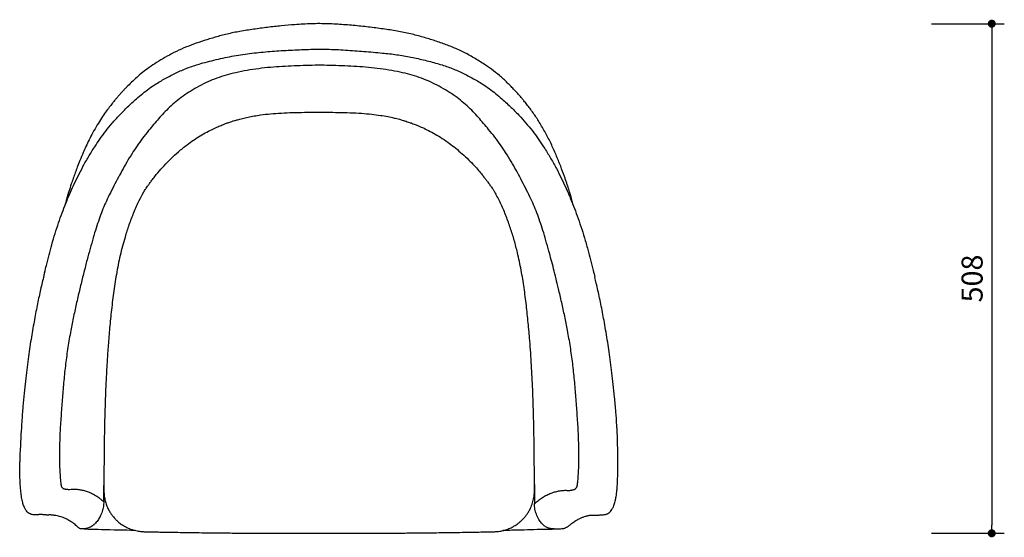
# Model space of a CAD drawing. Units: millimetres. Extents: x 121022 to 174617, y -65249 to 14165.
# Drawn here: x 172346 to 173328, y -63324 to -62808 of the extents above; entities that cross this region are included whole.
import ezdxf

# ---------------------------------------------------------------- set-up
doc = ezdxf.new("R2010")
doc.units = ezdxf.units.MM
doc.header["$PDMODE"] = 2
doc.layers.get('Defpoints').update_dxf_attribs({"lineweight": 20})
doc.styles.add('标志', font='simhei.ttf')
doc.dimstyles.new('1-10', dxfattribs={"dimscale": 10, "dimtxt": 2.1, "dimasz": 0.8, "dimexe": 1.25, "dimexo": 0.625, "dimtad": 1, "dimdec": 0, "dimrnd": 0.1, "dimdsep": 46, "dimtxsty": '标志', "dimblk": 'DOT', "dimcen": 2.5, "dimclrd": 5, "dimclre": 5, "dimadec": 3, "dimazin": 0, "dimtfac": 1, "dimtdec": 0, "dimtmove": 0, "dimatfit": 3, "dimldrblk": 'DOT', "dimfxl": 40, "dimfxlon": 1, "dimarcsym": 0})

# ---------------------------------------------------------------- blocks, each defined once
blk = doc.blocks.new('_Dot')
at = {"color": 0, "linetype": 'ByBlock', "lineweight": -2}
blk.add_line((-0.5, 0), (-1, 0), dxfattribs=at)
at = {"color": 0, "linetype": 'ByBlock', "const_width": 0.5}
blk.add_lwpolyline([(-0.25, 0, 1), (0.25, 0, 1)], format="xyb", close=True, dxfattribs=at)
blk = doc.blocks.new('*D156')
at = {"color": 5, "lineweight": -2}
for p, q in [((173255.36, -62811.69), (173327.86, -62811.69)), ((173315.36, -62819.69), (173315.33, -63311.69)), ((173255.33, -63319.69), (173327.83, -63319.69))]:
    blk.add_line(p, q, dxfattribs=at)
at = {"layer": 'Defpoints', "color": 0}
for p in [(172644.53, -62811.65), (172644.5, -63319.65), (173315.33, -63319.69)]:
    blk.add_point(p, dxfattribs=at)
at = {"color": 5, "lineweight": -2, "xscale": 8, "yscale": 8, "zscale": 8}
for p, rotation in [((173315.36, -62811.69), 89.99600253244215), ((173315.33, -63319.69), 269.9960025324422)]:
    blk.add_blockref('_Dot', p, dxfattribs=dict(at, rotation=rotation))
at = {"color": 0, "insert": (173298.48, -63065.69), "char_height": 21, "attachment_point": 5, "rotation": 89.996, "style": '标志'}
blk.add_mtext('508', dxfattribs=at)

msp = doc.modelspace()

# ---------------------------------------------------------------- linework, layer by layer
at = {"color": 7, "linetype": 'Continuous', "lineweight": 25}
for p, q in [((172430.18, -63287.98), (172430.19, -63271.96)), ((172859.39, -63270.97), (172859.39, -63289.98)), ((172430.18, -63287.98), (172429.9, -63291.88)), ((172859.46, -63291.88), (172859.39, -63289.98))]:
    msp.add_line(p, q, dxfattribs=at)
msp.add_arc((172939.81, -63216.51), 2, 2.70145, 3.36603, dxfattribs=at)
for points, knots in [([(172897.78, -62991.94), (172897.75, -62991.65), (172897.67, -62990.9), (172897.36, -62989.66), (172896.82, -62988.15), (172896.49, -62986.67), (172896.25, -62985.39), (172895.97, -62984.27), (172895.62, -62983.02), (172895.13, -62981.4), (172894.42, -62979.12), (172893.57, -62976.49), (172892.61, -62973.55), (172891.6, -62970.51), (172890.48, -62967.26), (172888.52, -62961.69), (172885.46, -62953.4), (172881.05, -62942.44), (172876.1, -62931.33), (172870.57, -62920.4), (172865.49, -62911.69), (172861.28, -62905.16), (172858.2, -62900.66), (172855.05, -62896.31), (172851.96, -62892.27), (172849.28, -62888.94), (172847.14, -62886.37), (172845.55, -62884.52), (172844.26, -62883.04), (172843.03, -62881.66), (172841.42, -62879.87), (172839.09, -62877.36), (172835.99, -62874.12), (172832.4, -62870.53), (172828.56, -62866.87), (172823.4, -62862.28), (172816.74, -62857.07), (172807.74, -62850.91), (172797.77, -62844.82), (172786.83, -62838.96), (172775.71, -62834.15), (172764.4, -62830.08), (172752.77, -62826.29), (172740.51, -62822.82), (172727.49, -62819.85), (172713.72, -62817.59), (172699.34, -62815.65), (172684.44, -62813.92), (172669.06, -62812.6), (172653.27, -62811.63), (172637.02, -62811.58), (172621.59, -62812.56), (172606.95, -62813.81), (172593.24, -62815.35), (172579.48, -62817.17), (172566, -62819.23), (172553.22, -62821.85), (172541.3, -62825.02), (172530.18, -62828.45), (172519.79, -62832), (172509.72, -62835.85), (172500.16, -62840.3), (172491.13, -62845.25), (172482.92, -62850.24), (172475.48, -62855.19), (172468.83, -62860.12), (172462.97, -62865.02), (172457.71, -62869.94), (172453.63, -62874.05), (172450.56, -62877.25), (172448.39, -62879.58), (172446.33, -62881.85), (172444.41, -62884.02), (172442.55, -62886.18), (172440.54, -62888.58), (172438.18, -62891.49), (172435.22, -62895.32), (172431.68, -62900.14), (172427.65, -62906.04), (172423.38, -62912.81), (172419.23, -62920.04), (172415.49, -62927.23), (172412.3, -62933.92), (172409.26, -62940.76), (172406.41, -62947.61), (172403.77, -62954.34), (172401.59, -62960.22), (172399.6, -62965.75), (172397.44, -62972.01), (172395.77, -62977.13), (172394.57, -62980.98), (172394, -62982.81), (172393.51, -62984.47), (172393.09, -62985.92), (172392.77, -62987.2), (172392.53, -62988.32), (172392.3, -62989.3), (172392.07, -62990.13), (172391.83, -62990.86), (172391.52, -62991.47), (172391.65, -62992.06), (172391.65, -62992.32), (172391.65, -62992.39)], [0, 0, 0, 0, 0.004239, 0.011001, 0.016606, 0.021835, 0.026466, 0.028764, 0.030635, 0.034096, 0.037409, 0.040871, 0.045304, 0.050471, 0.055723, 0.060973, 0.0775, 0.096207, 0.114714, 0.132701, 0.150227, 0.157969, 0.165603, 0.173107, 0.180393, 0.186696, 0.190807, 0.19417, 0.196775, 0.198913, 0.201777, 0.206681, 0.213029, 0.220407, 0.227791, 0.235106, 0.249226, 0.263095, 0.280814, 0.298215, 0.315078, 0.33145, 0.348233, 0.365815, 0.384202, 0.403398, 0.423353, 0.443973, 0.465174, 0.486865, 0.509012, 0.531964, 0.550518, 0.569504, 0.588833, 0.607728, 0.62578, 0.642699, 0.658775, 0.67398, 0.688312, 0.703598, 0.717892, 0.731241, 0.743695, 0.755245, 0.76592, 0.775905, 0.785304, 0.789799, 0.794168, 0.798413, 0.802416, 0.806126, 0.810138, 0.815312, 0.821622, 0.83019, 0.840176, 0.851567, 0.864152, 0.876115, 0.887106, 0.897206, 0.909937, 0.921085, 0.930671, 0.939378, 0.948228, 0.959659, 0.962456, 0.964999, 0.967492, 0.970119, 0.972985, 0.976086, 0.979318, 0.982885, 0.986945, 0.991705, 0.997697, 1, 1, 1, 1]), ([(172526.78, -62851.42), (172532.6, -62849.89), (172541.35, -62847.59), (172553.13, -62844.98), (172564.98, -62842.75), (172579.93, -62840.72), (172597.96, -62839.05), (172616.03, -62838), (172634.23, -62837.17), (172652.58, -62836.99), (172671.03, -62837.85), (172689.44, -62839.28), (172706.48, -62840.75), (172722.12, -62842.41), (172736.32, -62844.9), (172750.43, -62848.04), (172759.75, -62850.6), (172764.41, -62851.87)], [0, 0, 0, 0, 0.075243, 0.112954, 0.150661, 0.225965, 0.301328, 0.376748, 0.45213, 0.528942, 0.605822, 0.682777, 0.759692, 0.819484, 0.879263, 0.939634, 1, 1, 1, 1]), ([(172903.11, -63217.66), (172902.76, -63212.04), (172902.05, -63200.81), (172900.8, -63183.96), (172899.39, -63167.13), (172897.63, -63150.37), (172895.31, -63133.74), (172892.59, -63118.05), (172889.63, -63103.29), (172886.57, -63089.44), (172883.64, -63076.93), (172880.94, -63065.79), (172878.53, -63056.14), (172876.17, -63046.99), (172873.61, -63037.48), (172870.85, -63027.69), (172867.87, -63017.8), (172864.94, -63008.71), (172861.91, -63000.26), (172858.61, -62992.22), (172854.84, -62983.96), (172850.53, -62975.4), (172845.94, -62966.58), (172841.24, -62957.89), (172836.38, -62949.2), (172831.18, -62940.77), (172825.79, -62932.68), (172820.14, -62924.95), (172814.38, -62917.72), (172808.74, -62911.13), (172803.61, -62905.22), (172798.28, -62899.37), (172792.4, -62893.57), (172785.82, -62887.94), (172778.55, -62882.6), (172770.71, -62877.58), (172762.39, -62872.9), (172753.68, -62868.68), (172744.61, -62865.14), (172735.24, -62862.24), (172725.1, -62859.84), (172714.25, -62857.8), (172702.73, -62856.14), (172691.05, -62854.96), (172679.26, -62854.2), (172667.4, -62853.67), (172655.59, -62853.35), (172643.75, -62852.96), (172631.91, -62853.41), (172619.95, -62853.74), (172608.04, -62854.32), (172596.2, -62855.16), (172584.5, -62856.42), (172572.98, -62858.2), (172562.16, -62860.33), (172552.05, -62862.82), (172542.72, -62865.86), (172533.68, -62869.56), (172525.04, -62873.92), (172516.81, -62878.67), (172509.11, -62883.75), (172502.06, -62889.14), (172495.68, -62894.79), (172489.96, -62900.59), (172484.72, -62906.44), (172479.65, -62912.3), (172474.14, -62918.86), (172468.53, -62926.01), (172463.06, -62933.64), (172457.84, -62941.59), (172452.79, -62949.89), (172448.02, -62958.44), (172443.4, -62967.02), (172438.87, -62975.77), (172434.57, -62984.26), (172430.86, -62992.4), (172427.66, -63000.3), (172424.64, -63008.67), (172421.7, -63017.72), (172418.73, -63027.65), (172415.68, -63038.47), (172412.57, -63050.16), (172409.41, -63062.64), (172406.2, -63075.83), (172403, -63089.46), (172399.93, -63103.4), (172396.94, -63118.32), (172394.21, -63134.16), (172391.92, -63150.86), (172390.13, -63167.58), (172388.75, -63184.3), (172387.52, -63200.99), (172386.82, -63212.1), (172386.47, -63217.66)], [0, 0, 0, 0, 0.014643, 0.029266, 0.043922, 0.058559, 0.073192, 0.087843, 0.100485, 0.113228, 0.126127, 0.135903, 0.145711, 0.155294, 0.164594, 0.176649, 0.188611, 0.200591, 0.212739, 0.225006, 0.23704, 0.251043, 0.264344, 0.277192, 0.289978, 0.302745, 0.313167, 0.323422, 0.333608, 0.341231, 0.348627, 0.355943, 0.363512, 0.371333, 0.379314, 0.387496, 0.395868, 0.404298, 0.412681, 0.421134, 0.429718, 0.439672, 0.449737, 0.459876, 0.47008, 0.48035, 0.490661, 0.500694, 0.511031, 0.52137, 0.531691, 0.541951, 0.552115, 0.562196, 0.572135, 0.580703, 0.589154, 0.597579, 0.606031, 0.614376, 0.622475, 0.63035, 0.638063, 0.645572, 0.652846, 0.660227, 0.667782, 0.677918, 0.688111, 0.698421, 0.710994, 0.723632, 0.73634, 0.749519, 0.763442, 0.775331, 0.787305, 0.79932, 0.811275, 0.823279, 0.835484, 0.848105, 0.861019, 0.873891, 0.886735, 0.899573, 0.912408, 0.927224, 0.941899, 0.956494, 0.971045, 0.985515, 1, 1, 1, 1]), ([(172392.17, -62990.93), (172393.41, -62987.92), (172395.9, -62981.85), (172399.86, -62972.9), (172404.28, -62963.66), (172409.2, -62954.2), (172414.73, -62944.46), (172420.38, -62935.27), (172426.1, -62926.73), (172431.89, -62918.89), (172438.38, -62910.9), (172445.69, -62902.75), (172453.77, -62894.65), (172461.58, -62887.48), (172468.78, -62881.33), (172475.32, -62876.26), (172483.25, -62870.89), (172492.68, -62865.49), (172503.58, -62859.98), (172514.9, -62855.06), (172522.82, -62852.63), (172526.78, -62851.42)], [0, 0, 0, 0, 0.06448, 0.129729, 0.195128, 0.260482, 0.325691, 0.390779, 0.438755, 0.486719, 0.536083, 0.585442, 0.636685, 0.68795, 0.723158, 0.758393, 0.793577, 0.844612, 0.895665, 0.947835, 1, 1, 1, 1]), ([(172764.41, -62851.87), (172768.32, -62853.12), (172776.13, -62855.62), (172787.46, -62860.69), (172798.56, -62866.38), (172808.14, -62872.01), (172816.01, -62877.53), (172822.35, -62882.6), (172829.54, -62888.86), (172837.49, -62896.26), (172845.59, -62904.57), (172852.7, -62912.69), (172858.98, -62920.57), (172864.66, -62928.44), (172870.35, -62937.11), (172875.95, -62946.37), (172881.42, -62956.15), (172886.27, -62965.65), (172889.89, -62973.24), (172891.78, -62977.65), (172892.36, -62979.01)], [0, 0, 0, 0, 0.056935, 0.113887, 0.172211, 0.230505, 0.26859, 0.306731, 0.344849, 0.403843, 0.462811, 0.515472, 0.56814, 0.622398, 0.676671, 0.749198, 0.821847, 0.894647, 0.967496, 1, 1, 1, 1]), ([(172469.61, -62979.77), (172469.81, -62979.45), (172470.37, -62978.58), (172471.26, -62977.23), (172472.49, -62975.41), (172473.92, -62973.34), (172475.8, -62970.73), (172478.13, -62967.59), (172480.96, -62964.05), (172484.84, -62959.13), (172490.12, -62953.14), (172496.98, -62946.14), (172504.67, -62939.14), (172512.23, -62932.95), (172519.49, -62927.65), (172526.08, -62923.4), (172532.56, -62919.75), (172538.46, -62916.79), (172543.54, -62914.48), (172547.5, -62912.81), (172550.39, -62911.68), (172552.36, -62910.95), (172554.05, -62910.34), (172555.84, -62909.72), (172558, -62909), (172560.57, -62908.2), (172564.02, -62907.2), (172568.49, -62906.03), (172573.99, -62904.77), (172580.06, -62903.61), (172587.57, -62902.44), (172596.62, -62901.4), (172607.28, -62900.64), (172618.54, -62900.2), (172630.26, -62900.03), (172641.71, -62899.9), (172652.99, -62899.97), (172664.18, -62900.07), (172675.62, -62900.34), (172686.69, -62900.89), (172696.7, -62901.78), (172705.45, -62902.93), (172712.94, -62904.23), (172719.26, -62905.59), (172724.32, -62906.87), (172728.26, -62907.98), (172731.31, -62908.92), (172734.21, -62909.88), (172737.56, -62911.06), (172741.73, -62912.66), (172746.73, -62914.77), (172752.51, -62917.46), (172758.97, -62920.8), (172765.95, -62924.91), (172772.82, -62929.58), (172779.48, -62934.67), (172785.89, -62940.02), (172792.09, -62945.68), (172797.73, -62951.31), (172802.5, -62956.54), (172806.18, -62960.9), (172808.95, -62964.45), (172811.12, -62967.17), (172812.91, -62969.55), (172814.39, -62971.56), (172815.59, -62973.24), (172816.7, -62974.83), (172817.9, -62976.59), (172819.34, -62978.76), (172820.37, -62980.37), (172820.91, -62981.23)], [0.1405925, 0.1405925, 0.1405925, 0.1405925, 0.1431729, 0.1475508, 0.1511955, 0.1560353, 0.162123, 0.1694858, 0.17816, 0.1875503, 0.2044781, 0.2221773, 0.2407183, 0.2601785, 0.2738168, 0.2879633, 0.30115, 0.3126697, 0.3224022, 0.3302128, 0.335036, 0.3385066, 0.3411739, 0.3444492, 0.3484151, 0.3530862, 0.3584814, 0.3671142, 0.3771097, 0.3878627, 0.3992478, 0.4166021, 0.4351793, 0.4548058, 0.4752313, 0.4961531, 0.5144001, 0.5338444, 0.5543364, 0.5738812, 0.5914265, 0.6066202, 0.6197823, 0.6309513, 0.6401835, 0.6469482, 0.6522125, 0.6568049, 0.6629558, 0.6707523, 0.6801609, 0.691221, 0.7038679, 0.7180317, 0.7336319, 0.747635, 0.7625553, 0.7783289, 0.7930429, 0.8059293, 0.81712, 0.8244556, 0.8308959, 0.8364469, 0.8411294, 0.8449603, 0.8481919, 0.852465, 0.8580802, 0.8646551, 0.8646551, 0.8646551, 0.8646551]), ([(172469.61, -62979.77), (172468.09, -62982.54), (172464.47, -62989.14), (172459.71, -63000.01), (172455.09, -63012.12), (172450.5, -63026.36), (172446.22, -63042.82), (172442.49, -63061.53), (172439.64, -63080.33), (172437.45, -63098.88), (172435.68, -63116.89), (172434.57, -63130.48), (172433.9, -63139.88), (172433.53, -63145.43), (172433.16, -63151.36), (172432.78, -63157.98), (172432.39, -63165.5), (172432, -63173.91), (172431.63, -63183.2), (172431.25, -63194.38), (172430.89, -63207.6), (172430.58, -63223.02), (172430.36, -63239.8), (172430.22, -63257.93), (172430.19, -63270.47), (172430.17, -63276.96)], [0, 0, 0, 0, 0.03132, 0.074691, 0.11744, 0.159839, 0.222989, 0.286041, 0.348952, 0.411438, 0.471277, 0.52842, 0.546685, 0.564657, 0.583633, 0.605561, 0.630448, 0.658281, 0.689044, 0.722721, 0.769168, 0.820158, 0.875654, 0.935616, 1, 1, 1, 1]), ([(172859.41, -63276.96), (172859.4, -63271.85), (172859.37, -63261.97), (172859.29, -63247.64), (172859.15, -63234.33), (172858.98, -63222.03), (172858.76, -63210.82), (172858.51, -63200.69), (172858.24, -63191.63), (172857.96, -63183.58), (172857.45, -63170.53), (172856.53, -63151.98), (172855.01, -63129.89), (172853.26, -63110), (172851.41, -63092.43), (172849.18, -63074.89), (172846.32, -63057.34), (172843.01, -63041.57), (172839.38, -63027.64), (172835.64, -63015.51), (172831.3, -63003.57), (172826.41, -62991.92), (172822.55, -62984.47), (172820.64, -62980.8)], [0, 0, 0, 0, 0.050892, 0.098452, 0.142652, 0.183469, 0.220879, 0.254285, 0.284365, 0.311103, 0.334512, 0.414425, 0.496011, 0.554945, 0.613267, 0.671911, 0.730988, 0.790206, 0.832297, 0.874349, 0.916498, 0.958802, 1, 1, 1, 1]), ([(172892.36, -62979.01), (172893.1, -62980.69), (172895.19, -62985.45), (172898.35, -62993.39), (172902.11, -63003.29), (172905.74, -63013.76), (172909.26, -63024.91), (172912.41, -63036.1), (172915.29, -63047.11), (172917.66, -63056.25), (172919.09, -63062.2), (172919.63, -63064.44)], [0, 0, 0, 0, 0.071319, 0.201716, 0.33245, 0.463101, 0.593445, 0.723514, 0.829621, 0.935785, 1, 1, 1, 1]), ([(172371.11, -63059.67), (172371.68, -63057.35), (172373.16, -63051.34), (172375.57, -63042.15), (172378.42, -63031.38), (172381.51, -63020.64), (172384.94, -63010.14), (172388.49, -63000.23), (172390.94, -62994.03), (172392.17, -62990.93)], [0, 0, 0, 0, 0.086022, 0.222749, 0.359406, 0.519101, 0.679084, 0.839468, 1, 1, 1, 1]), ([(172371.02, -63059.83), (172370.64, -63061.38), (172369.7, -63065.16), (172368.24, -63071.33), (172366.66, -63078.31), (172365.11, -63085.43), (172363.59, -63092.83), (172362.06, -63100.63), (172360.52, -63108.9), (172359, -63117.57), (172357.5, -63126.66), (172356.02, -63136.22), (172354.58, -63146.28), (172353.18, -63156.93), (172351.83, -63168.24), (172350.55, -63180.46), (172349.32, -63193.92), (172348.32, -63207.55), (172347.56, -63220.01), (172347.01, -63230.56), (172346.62, -63238.08), (172346.41, -63242.32), (172346.22, -63248.5)], [0, 0, 0, 0, 0.028691, 0.070122, 0.111264, 0.152201, 0.193422, 0.237752, 0.283558, 0.331058, 0.380452, 0.43197, 0.485876, 0.542487, 0.602404, 0.666203, 0.736473, 0.815439, 0.881751, 0.93321, 0.981576, 1, 1, 1, 1]), ([(172941.79, -63216.39), (172941.71, -63214.99), (172941.37, -63209.06), (172940.6, -63198.25), (172939.42, -63184.58), (172938.11, -63171.59), (172936.77, -63159.92), (172935.38, -63149.13), (172933.95, -63138.98), (172932.44, -63129.06), (172930.85, -63119.32), (172929.25, -63110.1), (172927.66, -63101.45), (172926.07, -63093.32), (172924.42, -63085.34), (172922.77, -63077.72), (172921.2, -63070.82), (172920.18, -63066.52), (172919.71, -63064.59)], [0, 0, 0, 0, 0.026654, 0.112903, 0.206382, 0.287733, 0.361485, 0.430689, 0.496044, 0.558253, 0.62437, 0.687613, 0.741271, 0.797874, 0.852695, 0.905869, 0.957578, 1, 1, 1, 1]), ([(172386.47, -63217.66), (172386.36, -63220.31), (172386.13, -63225.6), (172385.9, -63233.49), (172385.8, -63241.25), (172385.83, -63248.72), (172386.07, -63255.93), (172386.52, -63262.81), (172386.94, -63268.19), (172387.36, -63271.43), (172387.65, -63272.76), (172388.02, -63273.52), (172388.47, -63274.05), (172388.95, -63274.54), (172389.37, -63274.87), (172389.77, -63275.12), (172390.22, -63275.32), (172390.76, -63275.43), (172391.39, -63275.51), (172392.05, -63275.6), (172392.72, -63275.69), (172393.53, -63275.79), (172394.56, -63275.93), (172396.5, -63275.95), (172399.49, -63275.49), (172403.41, -63275.82), (172407.52, -63276.36), (172411.55, -63277.25), (172414.99, -63278.46), (172417.77, -63279.71), (172419.9, -63280.76), (172421.97, -63281.9), (172424.02, -63283.24), (172426.08, -63284.83), (172428.19, -63286.67), (172429.52, -63287.54), (172430.18, -63287.98)], [0, 0, 0, 0, 0.03961, 0.078903, 0.1178, 0.155583, 0.190597, 0.226526, 0.260864, 0.273249, 0.278865, 0.284428, 0.29392, 0.301182, 0.30821, 0.313977, 0.320487, 0.329005, 0.339277, 0.350014, 0.359919, 0.370498, 0.388307, 0.408375, 0.461895, 0.531129, 0.597885, 0.664147, 0.732141, 0.770938, 0.809209, 0.84613, 0.88421, 0.922885, 0.96172, 1, 1, 1, 1]), ([(172859.39, -63289.98), (172860.73, -63288.95), (172863.4, -63286.88), (172867.47, -63283.73), (172871.62, -63281.54), (172875.99, -63279.52), (172880.48, -63278.14), (172885.05, -63277.28), (172889.43, -63276.67), (172892.94, -63276.99), (172895.26, -63276.83), (172896.58, -63276.57), (172897.64, -63276.34), (172898.55, -63276.16), (172899.3, -63275.98), (172899.83, -63275.66), (172900.21, -63275.37), (172900.61, -63275), (172901.11, -63274.46), (172901.59, -63273.86), (172901.97, -63273.02), (172902.26, -63271.74), (172902.62, -63269.03), (172902.99, -63264.69), (172903.34, -63259.29), (172903.63, -63253.72), (172903.77, -63248.03), (172903.8, -63240.11), (172903.63, -63229.94), (172903.29, -63221.77), (172903.11, -63217.66)], [0, 0, 0, 0, 0.075366, 0.150989, 0.224883, 0.300941, 0.375309, 0.449094, 0.526626, 0.587728, 0.616, 0.635952, 0.650086, 0.665393, 0.678596, 0.685086, 0.69057, 0.696588, 0.704489, 0.715222, 0.720637, 0.726183, 0.738363, 0.764219, 0.793073, 0.820674, 0.848541, 0.878415, 0.93883, 1, 1, 1, 1]), ([(172925.72, -63301.42), (172926.42, -63301.36), (172927.75, -63301.25), (172929.52, -63300.99), (172930.85, -63300.77), (172931.78, -63300.44), (172932.52, -63300.06), (172933.16, -63299.65), (172933.8, -63299.16), (172934.45, -63298.58), (172935.43, -63297.57), (172936.69, -63295.93), (172937.97, -63293.6), (172938.94, -63291.15), (172939.62, -63288.98), (172940.13, -63286.91), (172940.54, -63284.96), (172940.91, -63282.83), (172941.3, -63280.11), (172941.7, -63276.53), (172942.04, -63272.02), (172942.31, -63266.16), (172942.53, -63258.89), (172942.63, -63250.02), (172942.55, -63239.91), (172942.32, -63228.57), (172941.98, -63220.61), (172941.81, -63216.43)], [0, 0, 0, 0, 0.056658, 0.102651, 0.133595, 0.156536, 0.172409, 0.187636, 0.203517, 0.22003, 0.237189, 0.278903, 0.321659, 0.349927, 0.375413, 0.397629, 0.416286, 0.434761, 0.459713, 0.491747, 0.530703, 0.576928, 0.641742, 0.715948, 0.800525, 0.895252, 1, 1, 1, 1]), ([(172372.49, -63301.35), (172370.73, -63301.31), (172369.01, -63301.06), (172367.16, -63301.03), (172366.16, -63301.07), (172366.03, -63301.08), (172366, -63301.08), (172365.98, -63301.08), (172365.91, -63301.09), (172365.62, -63301.1), (172364.46, -63301.22), (172362.7, -63301.43), (172360.51, -63301.35), (172358.53, -63301.17), (172356.55, -63300.55), (172354.66, -63299.31), (172352.88, -63297.4), (172351.23, -63294.81), (172349.78, -63291.21), (172348.59, -63286.65), (172347.69, -63281.23), (172346.97, -63274.43), (172346.49, -63266.51), (172346.23, -63257.55), (172346.22, -63251.52), (172346.22, -63248.5)], [0, 0, 0, 0, 0.070147, 0.142315, 0.151336, 0.152463, 0.153027, 0.153309, 0.154436, 0.158946, 0.176987, 0.249152, 0.303903, 0.358772, 0.413409, 0.467843, 0.517187, 0.56644, 0.61644, 0.666435, 0.719001, 0.771726, 0.847743, 0.923887, 1, 1, 1, 1]), ([(172430.17, -63276.96), (172430.19, -63278.02), (172430.24, -63280.38), (172430.72, -63284.2), (172431.67, -63288.45), (172433.17, -63292.77), (172435.03, -63296.66), (172436.97, -63299.83), (172438.74, -63302.28), (172440.54, -63304.44), (172442.64, -63306.64), (172445.33, -63309.05), (172448.81, -63311.6), (172452.46, -63313.69), (172455.99, -63315.26), (172458.96, -63316.3), (172461.8, -63317.07), (172464.37, -63317.58), (172466.58, -63317.87), (172468.36, -63318.03), (172469.64, -63318.09), (172470.32, -63318.11), (172470.57, -63318.11)], [0, 0, 0, 0, 0.049337, 0.110738, 0.180271, 0.253348, 0.325014, 0.381854, 0.427429, 0.466811, 0.513734, 0.569783, 0.636218, 0.715779, 0.76661, 0.816937, 0.863372, 0.904649, 0.939865, 0.968036, 0.988375, 1, 1, 1, 1]), ([(172819.01, -63318.11), (172819.22, -63318.11), (172820.16, -63318.09), (172822.17, -63317.96), (172825.25, -63317.6), (172828.98, -63316.8), (172833.06, -63315.5), (172836.82, -63313.84), (172839.88, -63312.1), (172842.29, -63310.5), (172844.54, -63308.78), (172846.94, -63306.65), (172849.18, -63304.3), (172851.22, -63301.79), (172853.04, -63299.17), (172855.19, -63295.48), (172857.21, -63290.82), (172858.64, -63285.56), (172859.32, -63280.96), (172859.38, -63278.17), (172859.41, -63276.96)], [0, 0, 0, 0, 0.010157, 0.044045, 0.094163, 0.155437, 0.222724, 0.295135, 0.347556, 0.388035, 0.430446, 0.480353, 0.538504, 0.582604, 0.631831, 0.688389, 0.782373, 0.869262, 0.943255, 1, 1, 1, 1]), ([(172429.9, -63291.88), (172429.77, -63292.67), (172429.49, -63294.33), (172428.84, -63296.83), (172427.99, -63299.43), (172426.97, -63301.87), (172425.84, -63304.1), (172424.63, -63306.08), (172423.3, -63307.93), (172421.69, -63309.8), (172419.89, -63311.46), (172417.81, -63312.93), (172415.85, -63313.94), (172413.91, -63314.62), (172412.14, -63315.05), (172410.41, -63315.28), (172409.26, -63315.28), (172408.75, -63315.27)], [0, 0, 0, 0, 0.0556931, 0.1155814, 0.1801873, 0.2499666, 0.3095782, 0.3712513, 0.4348691, 0.5000043, 0.5880749, 0.6606019, 0.7499636, 0.8126536, 0.8750284, 0.9442715, 1, 1, 1, 1]), ([(172878.65, -63315.34), (172878.31, -63315.34), (172877.5, -63315.35), (172876.2, -63315.22), (172874.81, -63314.96), (172873.46, -63314.56), (172872.05, -63314.01), (172870.57, -63313.25), (172869.06, -63312.22), (172867.65, -63311.01), (172865.81, -63309.08), (172864.27, -63306.92), (172863.02, -63304.67), (172862.37, -63303.32), (172861.64, -63301.62), (172860.89, -63299.5), (172860.21, -63296.96), (172859.71, -63294.42), (172859.54, -63292.72), (172859.46, -63291.88)], [0, 0, 0, 0, 0.039401, 0.092763, 0.149485, 0.199227, 0.249579, 0.314115, 0.377437, 0.439404, 0.49987, 0.630765, 0.671856, 0.711583, 0.749928, 0.816068, 0.879811, 0.941112, 1, 1, 1, 1]), ([(172372.49, -63301.35), (172372.57, -63301.36), (172372.92, -63301.38), (172373.61, -63301.38), (172374.33, -63301.33), (172374.88, -63301.31), (172375.15, -63301.32), (172375.31, -63301.32)], [0.3830574, 0.3830574, 0.3830574, 0.3830574, 0.3974963, 0.5278392, 0.649398, 0.8041849, 1, 1, 1, 1]), ([(172408.75, -63315.27), (172408.42, -63315.26), (172407.72, -63315.24), (172406.61, -63315.22), (172405.65, -63314.9), (172404.58, -63313.9), (172403.14, -63312.5), (172401.56, -63311.07), (172399.69, -63309.55), (172397.59, -63308.1), (172395.35, -63306.77), (172393.13, -63305.62), (172390.13, -63304.16), (172385.96, -63302.76), (172382.32, -63302.05), (172379.85, -63301.7), (172378.55, -63301.55), (172377.22, -63301.43), (172376.05, -63301.34), (172375.31, -63301.32), (172375.31, -63301.32)], [0, 0, 0, 0, 0.032696, 0.068089, 0.121115, 0.181061, 0.234499, 0.286401, 0.335586, 0.399339, 0.461445, 0.524179, 0.589559, 0.716281, 0.842603, 0.876139, 0.909955, 0.944207, 0.979329, 1, 1, 1, 1]), ([(172889.13, -63314.67), (172889.15, -63314.66), (172889.65, -63314.56), (172890.31, -63314.25), (172891.35, -63313.75), (172892.29, -63313.17), (172893.29, -63312.48), (172894.45, -63311.61), (172895.78, -63310.56), (172897.3, -63309.35), (172898.92, -63308.17), (172900.57, -63307.11), (172902.27, -63306.14), (172903.88, -63305.32), (172905.34, -63304.6), (172906.63, -63304.01), (172907.97, -63303.46), (172909.44, -63302.93), (172910.92, -63302.49), (172911.85, -63302.27), (172912.27, -63302.18)], [0.0129628, 0.0129628, 0.0129628, 0.0129628, 0.0153224, 0.0629909, 0.1015755, 0.1405859, 0.182534, 0.2274202, 0.2879959, 0.3531281, 0.4227441, 0.4960483, 0.5642517, 0.6400568, 0.7035613, 0.7550376, 0.8108756, 0.8808878, 0.9458661, 1, 1, 1, 1]), ([(172911.95, -63302.27), (172912.24, -63302.18), (172913.6, -63301.79), (172914.97, -63301.64), (172916.05, -63301.52)], [0, 0, 0, 0, 0.2163204, 1, 1, 1, 1]), ([(172916.04, -63301.52), (172916.44, -63301.56), (172917.44, -63301.64), (172918.41, -63301.65), (172923.15, -63301.57)], [0.6323604, 0.6323604, 0.6323604, 0.6323604, 0.7777118, 1, 1, 1, 1]), ([(172923.15, -63301.57), (172923.57, -63301.54), (172924.22, -63301.42), (172925.07, -63301.39), (172925.72, -63301.42)], [0, 0, 0, 0, 0.251822, 1, 1, 1, 1]), ([(172461.3, -63316.89), (172450.15, -63316.66), (172434.65, -63316.33), (172417.97, -63315.84), (172412.08, -63315.69), (172410.33, -63315.62), (172409.79, -63315.3), (172409.77, -63315.29)], [0, 0, 0, 0, 0.650203, 0.903464, 0.963307, 0.998582, 1, 1, 1, 1]), ([(172879.59, -63315.31), (172879.26, -63315.42), (172877.87, -63315.89), (172875.26, -63315.79), (172864.39, -63315.96), (172848.68, -63316.52), (172834.11, -63316.79), (172828.25, -63316.9)], [0, 0, 0, 0, 0.02068, 0.084982, 0.149445, 0.657705, 1, 1, 1, 1]), ([(172878, -63315.36), (172878.54, -63315.34), (172879.29, -63315.32), (172880.56, -63315.28), (172880.92, -63315.27)], [0, 0, 0, 0, 0.716964, 1, 1, 1, 1]), ([(172880.92, -63315.27), (172881.46, -63315.26), (172882.88, -63315.21), (172885.52, -63315.15), (172887.84, -63315), (172888.78, -63314.77), (172889.13, -63314.67)], [0, 0, 0, 0, 0.0348116, 0.0922268, 0.148537, 0.1839339, 0.1839339, 0.1839339, 0.1839339]), ([(172470.57, -63318.11), (172471.36, -63318.13), (172472.95, -63318.16), (172475.35, -63318.21), (172477.75, -63318.26), (172480.11, -63318.3), (172482.45, -63318.35), (172484.75, -63318.39), (172490.25, -63318.5), (172498.26, -63318.64), (172508.54, -63318.8), (172518.1, -63318.95), (172527.3, -63319.07), (172536.01, -63319.18), (172543.81, -63319.27), (172551, -63319.34), (172558, -63319.41), (172565.05, -63319.46), (172572.25, -63319.52), (172580.3, -63319.57), (172589.14, -63319.61), (172598.51, -63319.65), (172607.47, -63319.67), (172615.84, -63319.68), (172623.78, -63319.68), (172631.59, -63319.67), (172641.04, -63319.64), (172651.86, -63319.65), (172663.92, -63319.69), (172675.97, -63319.68), (172688.3, -63319.66), (172700.83, -63319.61), (172710.95, -63319.56), (172718.98, -63319.5), (172725.33, -63319.46), (172732.58, -63319.4), (172740.74, -63319.32), (172749.83, -63319.22), (172759.38, -63319.11), (172769.33, -63318.98), (172779.62, -63318.83), (172791.91, -63318.63), (172801.31, -63318.46), (172807.58, -63318.34), (172809.19, -63318.31), (172810.82, -63318.28), (172812.45, -63318.24), (172814.1, -63318.21), (172815.76, -63318.18), (172817.4, -63318.14), (172818.48, -63318.12), (172819.01, -63318.11)], [0, 0, 0, 0, 0.00677, 0.013744, 0.020627, 0.027419, 0.03412, 0.04073, 0.047248, 0.081472, 0.109699, 0.135729, 0.163852, 0.188862, 0.210758, 0.230992, 0.250783, 0.27101, 0.291673, 0.312773, 0.340319, 0.367769, 0.393495, 0.417449, 0.439839, 0.461834, 0.484677, 0.521222, 0.554969, 0.588527, 0.624973, 0.661097, 0.696365, 0.712104, 0.730253, 0.751046, 0.774481, 0.80056, 0.829282, 0.856744, 0.886254, 0.91781, 0.9626, 0.967192, 0.971817, 0.976478, 0.981172, 0.985901, 0.990665, 0.995463, 1, 1, 1, 1])]:
    msp.add_open_spline(points, degree=3, knots=knots, dxfattribs=at)

# ---------------------------------------------------------------- dimensions: what is measured, and where the dimension line sits
dim = msp.add_aligned_dim(p1=(172644.53, -62811.65), p2=(172644.5, -63319.65), distance=670.83, dimstyle='1-10', override={"dimadec": 0, "dimfxl": 6, "dimarcsym": 1})
dim.commit()
dim.dimension.update_dxf_attribs({"geometry": '*D156', "text_midpoint": (173298.48, -63065.69)})

doc.saveas('drawing.dxf')
